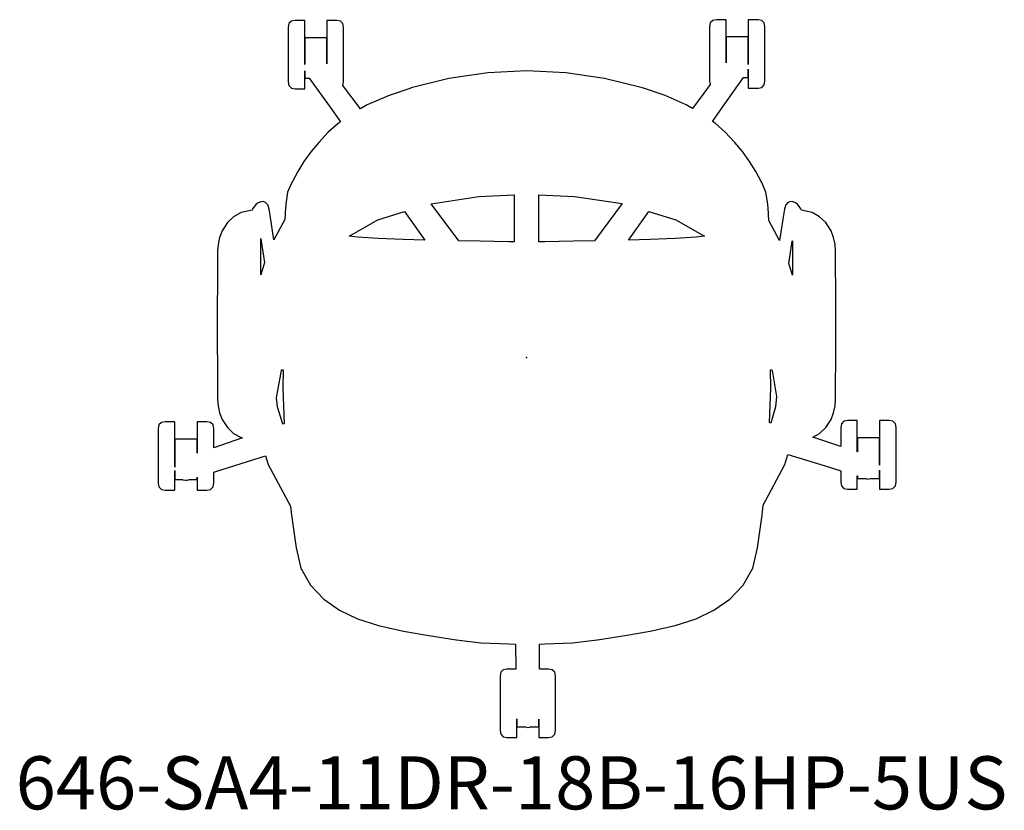
# Model space of a CAD drawing. Units: inches. Extents: x -19.1 to 18, y -17.1 to 12.7.
import ezdxf

# ---------------------------------------------------------------- set-up
doc = ezdxf.new("R2010")
doc.units = ezdxf.units.IN
doc.header["$MEASUREMENT"] = 0
for name, color, linetype, true_color in [('AFUCH-P', 2, 'Continuous', 0xffff00), ('AFUCH-P-NODE', 2, 'Continuous', 0xffff00), ('AFUCH-P-TN', 2, 'Continuous', 0xffff00)]:
    doc.layers.add(name, color=color, linetype=linetype, true_color=true_color)
doc.styles.add('Arial Regular', font='txt')

msp = doc.modelspace()

# ---------------------------------------------------------------- linework, layer by layer
at = {"layer": 'AFUCH-P'}
for points in [[(-8.895, -5.607), (-8.864, -5.943), (-8.69, -7.175), (-8.509, -7.944), (-8.15, -8.585), (-7.642, -9.119), (-7.047, -9.532), (-6.373, -9.853), (-5.582, -10.1), (-4.637, -10.316), (-3.687, -10.481), (-2.656, -10.648), (-2.646, -10.649), (-1.72, -10.753), (-0.671, -10.801), (-0.415, -10.806), (-0.403, -11.748), (-0.742, -11.748), (-0.878, -11.773), (-0.974, -11.87), (-0.999, -12.007), (-0.999, -12.02), (-0.999, -12.132), (-0.999, -12.333), (-0.999, -12.603), (-0.999, -12.916), (-0.999, -13.24), (-0.999, -13.545), (-0.999, -13.8), (-0.999, -13.98), (-0.999, -14.068), (-0.974, -14.205), (-0.878, -14.301), (-0.742, -14.327), (-0.372, -14.327), (-0.372, -14.217), (-0.372, -13.991), (-0.372, -13.672), (-0.372, -13.628), (-0.371, -13.631), (-0.371, -13.923), (-0.371, -13.931), (-0.042, -13.931), (0.045, -13.946), (0.113, -13.941), (0.148, -13.931), (0.46, -13.931), (0.46, -13.923), (0.46, -13.632), (0.46, -13.631), (0.46, -13.672), (0.46, -13.991), (0.46, -14.217), (0.46, -14.327), (0.83, -14.327), (0.966, -14.301), (1.062, -14.205), (1.087, -14.068), (1.087, -13.98), (1.087, -13.8), (1.087, -13.545), (1.087, -13.24), (1.087, -12.916), (1.087, -12.603), (1.087, -12.333), (1.087, -12.132), (1.087, -12.02), (1.087, -12.007), (1.062, -11.87), (0.966, -11.773), (0.83, -11.748), (0.485, -11.748), (0.493, -10.805), (0.687, -10.801), (1.736, -10.753), (2.662, -10.649), (2.672, -10.648), (3.704, -10.481), (4.653, -10.316), (5.598, -10.1), (6.389, -9.853), (7.063, -9.532), (7.659, -9.119), (8.166, -8.585), (8.525, -7.944), (8.707, -7.175), (8.881, -5.943), (8.915, -5.57), (9.736, -4.033), (9.851, -3.655), (11.262, -4.093), (11.841, -4.274), (11.841, -4.434), (11.841, -4.614), (11.841, -4.702), (11.866, -4.839), (11.962, -4.936), (12.098, -4.961), (12.468, -4.961), (12.468, -4.851), (12.468, -4.625), (12.468, -4.469), (12.469, -4.469), (12.469, -4.557), (12.469, -4.565), (12.788, -4.565), (12.87, -4.585), (12.968, -4.565), (13.3, -4.565), (13.3, -4.557), (13.3, -4.249), (13.3, -4.247), (13.3, -4.306), (13.3, -4.625), (13.3, -4.851), (13.3, -4.961), (13.67, -4.961), (13.806, -4.936), (13.902, -4.839), (13.927, -4.702), (13.927, -4.614), (13.927, -4.434), (13.927, -4.179), (13.927, -3.874), (13.927, -3.55), (13.927, -3.237), (13.927, -2.967), (13.927, -2.766), (13.927, -2.654), (13.927, -2.641), (13.902, -2.504), (13.806, -2.408), (13.67, -2.382), (13.3, -2.382), (13.3, -2.398), (13.3, -2.539), (13.3, -2.791), (13.3, -3.128), (13.3, -3.519), (13.3, -3.925), (13.3, -4.06), (13.3, -4.059), (13.3, -3.807), (13.3, -3.034), (12.469, -3.034), (12.469, -3.271), (12.469, -3.563), (12.468, -3.563), (12.468, -3.519), (12.468, -3.128), (12.468, -2.791), (12.468, -2.539), (12.468, -2.398), (12.468, -2.382), (12.098, -2.382), (11.962, -2.408), (11.866, -2.504), (11.841, -2.641), (11.841, -2.654), (11.841, -2.766), (11.841, -2.967), (11.841, -3.237), (11.841, -3.353), (11.55, -3.258), (10.796, -3.006), (11.044, -2.869), (11.276, -2.645), (11.478, -2.34), (11.576, -2.09), (11.629, -1.826), (11.645, -1.592), (11.646, -1.357), (11.648, -1.115), (11.649, -0.858), (11.654, -0.277), (11.656, -0.001), (11.657, 0.187), (11.658, 0.373), (11.664, 1.115), (11.658, 2.063), (11.657, 2.249), (11.656, 2.437), (11.654, 2.713), (11.649, 3.294), (11.648, 3.552), (11.646, 3.793), (11.645, 4.028), (11.629, 4.262), (11.576, 4.526), (11.478, 4.776), (11.276, 5.081), (11.044, 5.305), (10.763, 5.46), (10.367, 5.547), (10.342, 5.599), (10.208, 5.78), (10.132, 5.826), (10.039, 5.871), (9.935, 5.872), (9.84, 5.828), (9.773, 5.748), (9.743, 5.677), (9.72, 5.587), (9.684, 5.357), (9.538, 4.404), (9.134, 5.159), (9.104, 5.644), (9.078, 5.865), (9.024, 6.234), (8.867, 6.588), (8.845, 6.631), (8.64, 7.009), (8.408, 7.384), (8.134, 7.757), (7.85, 8.096), (7.492, 8.494), (7.109, 8.83), (7.011, 8.898), (7.385, 9.428), (8.178, 10.549), (8.358, 10.549), (8.358, 10.556), (8.358, 10.858), (8.358, 10.86), (8.358, 10.807), (8.358, 10.488), (8.358, 10.262), (8.358, 10.152), (8.728, 10.152), (8.864, 10.178), (8.96, 10.275), (8.985, 10.411), (8.985, 10.499), (8.985, 10.679), (8.985, 10.934), (8.985, 11.239), (8.985, 11.563), (8.985, 11.876), (8.985, 12.146), (8.985, 12.347), (8.985, 12.46), (8.985, 12.472), (8.96, 12.609), (8.864, 12.706), (8.728, 12.731), (8.358, 12.731), (8.358, 12.715), (8.358, 12.574), (8.358, 12.323), (8.358, 11.985), (8.358, 11.594), (8.358, 11.188), (8.358, 11.044), (8.358, 11.045), (8.358, 11.307), (8.358, 12.079), (7.527, 12.079), (7.527, 11.842), (7.527, 11.334), (7.527, 11.106), (7.526, 11.104), (7.526, 11.188), (7.526, 11.594), (7.526, 11.985), (7.526, 12.323), (7.526, 12.574), (7.526, 12.715), (7.526, 12.731), (7.156, 12.731), (7.02, 12.706), (6.924, 12.609), (6.899, 12.472), (6.899, 12.46), (6.899, 12.347), (6.899, 12.146), (6.899, 11.876), (6.899, 11.563), (6.899, 11.239), (6.899, 10.934), (6.899, 10.679), (6.899, 10.499), (6.899, 10.411), (6.921, 10.291), (6.679, 9.959), (6.253, 9.383), (6.019, 9.518), (5.332, 9.821), (5.229, 9.868), (4.37, 10.161), (2.943, 10.512), (1.481, 10.732), (0.008, 10.808), (-1.465, 10.732), (-2.927, 10.512), (-4.354, 10.161), (-4.358, 10.159), (-4.367, 10.156), (-5.212, 9.867), (-5.269, 9.842), (-6.003, 9.518), (-6.261, 9.37), (-6.922, 10.256), (-6.898, 10.386), (-6.898, 10.474), (-6.898, 10.654), (-6.898, 10.909), (-6.898, 11.213), (-6.898, 11.538), (-6.898, 11.85), (-6.898, 12.121), (-6.898, 12.322), (-6.898, 12.434), (-6.898, 12.447), (-6.923, 12.583), (-7.019, 12.68), (-7.155, 12.706), (-7.525, 12.706), (-7.525, 12.69), (-7.525, 12.549), (-7.525, 12.297), (-7.525, 11.959), (-7.525, 11.568), (-7.525, 11.163), (-7.525, 11.064), (-7.525, 11.064), (-7.525, 11.281), (-7.525, 12.053), (-8.356, 12.053), (-8.356, 11.817), (-8.356, 11.308), (-8.356, 11.041), (-8.357, 11.037), (-8.357, 11.163), (-8.357, 11.568), (-8.357, 11.959), (-8.357, 12.297), (-8.357, 12.549), (-8.357, 12.69), (-8.357, 12.706), (-8.727, 12.706), (-8.863, 12.68), (-8.959, 12.583), (-8.984, 12.447), (-8.984, 12.434), (-8.984, 12.322), (-8.984, 12.121), (-8.984, 11.85), (-8.984, 11.538), (-8.984, 11.213), (-8.984, 10.909), (-8.984, 10.654), (-8.984, 10.474), (-8.984, 10.386), (-8.959, 10.249), (-8.863, 10.152), (-8.727, 10.127), (-8.357, 10.127), (-8.357, 10.237), (-8.357, 10.463), (-8.357, 10.781), (-8.357, 10.806), (-8.356, 10.798), (-8.356, 10.798), (-8.356, 10.531), (-8.356, 10.523), (-8.189, 10.523), (-7.71, 9.847), (-7.407, 9.429), (-7.018, 8.883), (-7.094, 8.83), (-7.476, 8.495), (-7.833, 8.096), (-8.118, 7.757), (-8.392, 7.384), (-8.624, 7.009), (-8.829, 6.631), (-8.85, 6.588), (-9.007, 6.234), (-9.061, 5.865), (-9.088, 5.644), (-9.116, 5.194), (-9.525, 4.428), (-9.668, 5.357), (-9.703, 5.587), (-9.727, 5.677), (-9.757, 5.748), (-9.824, 5.828), (-9.919, 5.872), (-10.023, 5.871), (-10.115, 5.826), (-10.191, 5.78), (-10.326, 5.599), (-10.349, 5.551), (-10.763, 5.46), (-11.044, 5.305), (-11.276, 5.081), (-11.478, 4.776), (-11.576, 4.526), (-11.629, 4.262), (-11.645, 4.028), (-11.646, 3.793), (-11.648, 3.552), (-11.649, 3.294), (-11.654, 2.713), (-11.656, 2.437), (-11.657, 2.249), (-11.658, 2.063), (-11.664, 1.115), (-11.658, 0.373), (-11.657, 0.187), (-11.656, -0.001), (-11.654, -0.277), (-11.649, -0.858), (-11.648, -1.115), (-11.646, -1.357), (-11.645, -1.592), (-11.629, -1.826), (-11.576, -2.09), (-11.478, -2.34), (-11.276, -2.645), (-11.044, -2.869), (-10.763, -3.024), (-10.712, -3.035), (-11.795, -3.402), (-11.795, -3.28), (-11.795, -3.01), (-11.795, -2.809), (-11.795, -2.697), (-11.795, -2.684), (-11.82, -2.547), (-11.916, -2.451), (-12.052, -2.425), (-12.422, -2.425), (-12.422, -2.441), (-12.422, -2.582), (-12.422, -2.834), (-12.422, -3.171), (-12.422, -3.562), (-12.422, -3.615), (-12.422, -3.615), (-12.422, -3.077), (-13.253, -3.077), (-13.253, -3.314), (-13.253, -3.822), (-13.253, -4.135), (-13.254, -4.14), (-13.254, -3.968), (-13.254, -3.562), (-13.254, -3.171), (-13.254, -2.834), (-13.254, -2.582), (-13.254, -2.441), (-13.254, -2.425), (-13.624, -2.425), (-13.76, -2.451), (-13.856, -2.547), (-13.881, -2.684), (-13.881, -2.697), (-13.881, -2.809), (-13.881, -3.01), (-13.881, -3.28), (-13.881, -3.593), (-13.881, -3.917), (-13.881, -4.222), (-13.881, -4.477), (-13.881, -4.657), (-13.881, -4.745), (-13.856, -4.882), (-13.76, -4.978), (-13.624, -5.004), (-13.254, -5.004), (-13.254, -4.894), (-13.254, -4.668), (-13.254, -4.349), (-13.254, -4.262), (-13.253, -4.267), (-13.253, -4.6), (-13.253, -4.608), (-12.968, -4.608), (-12.956, -4.612), (-12.852, -4.626), (-12.843, -4.628), (-12.799, -4.633), (-12.744, -4.618), (-12.741, -4.617), (-12.706, -4.608), (-12.422, -4.608), (-12.422, -4.6), (-12.422, -4.521), (-12.422, -4.52), (-12.422, -4.668), (-12.422, -4.894), (-12.422, -5.004), (-12.052, -5.004), (-11.916, -4.978), (-11.82, -4.882), (-11.795, -4.745), (-11.795, -4.657), (-11.795, -4.477), (-11.795, -4.324), (-11.717, -4.3), (-9.836, -3.705), (-9.736, -4.033)], [(-0.463, 4.357), (-0.668, 4.359), (-1.746, 4.379), (-2.549, 4.392), (-3.595, 5.794), (-1.795, 6.06), (-0.463, 6.128), (-0.463, 5.735)], [(2.56, 4.392), (1.763, 4.379), (0.685, 4.359), (0.463, 4.357), (0.463, 5.735), (0.463, 6.129), (1.811, 6.06), (3.599, 5.796)], [(-3.832, 4.418), (-4.647, 4.443), (-5.59, 4.48), (-6.375, 4.539), (-6.686, 4.575), (-5.611, 5.187), (-4.606, 5.503)], [(6.702, 4.575), (6.391, 4.539), (5.606, 4.48), (4.663, 4.443), (3.84, 4.417), (4.61, 5.506), (5.628, 5.187)], [(-9.875, 3.575), (-10.014, 3.118), (-10.014, 4.38), (-10.014, 4.479), (-10, 4.386)], [(10.019, 4.399), (10.019, 4.111), (10.019, 3.815), (10.019, 3.577), (10.019, 3.323), (10.019, 3.103), (9.886, 3.539), (10.016, 4.386)], [(-9.179, -0.463), (-9.193, -1.156), (-9.138, -2.502), (-9.19, -2.52), (-9.388, -1.867), (-9.421, -1.529), (-9.372, -1.247), (-9.239, -0.492), (-9.234, -0.463)], [(9.156, -2.457), (9.209, -1.156), (9.196, -0.463), (9.25, -0.463), (9.255, -0.492), (9.388, -1.247), (9.427, -1.469), (9.388, -1.867), (9.204, -2.473)]]:
    msp.add_lwpolyline(points, close=True, dxfattribs=at)
at = {"layer": 'AFUCH-P-NODE'}
msp.add_point((0, 0), dxfattribs=at)

# ---------------------------------------------------------------- texts
at = {"layer": 'AFUCH-P-TN', "insert": (-19.26, -15.037), "char_height": 2, "width": 81.58696, "attachment_point": 1, "style": 'Arial Regular'}
msp.add_mtext('646-SA4-11DR-18B-16HP-5US', dxfattribs=at)

doc.saveas('drawing.dxf')
